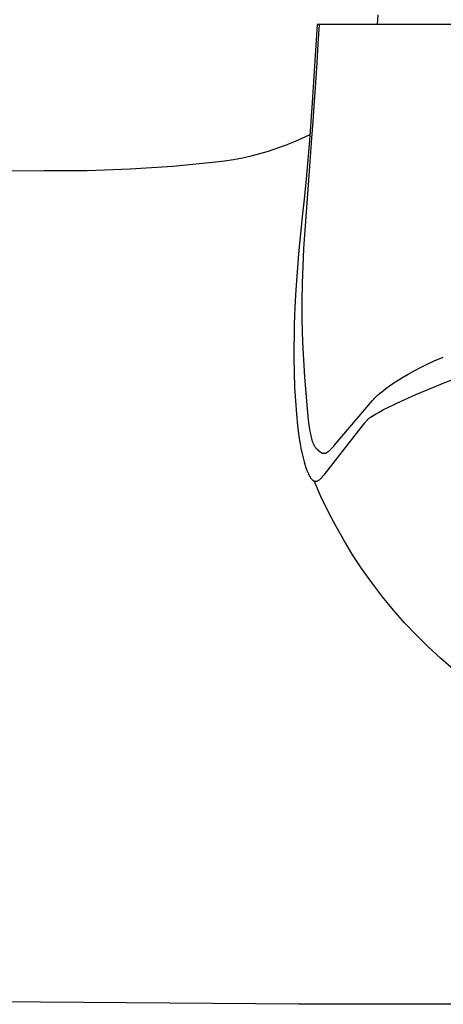
# Model space of a CAD drawing. Units: millimetres. Extents: x -295 to 272, y -262 to 196.
# Drawn here: x 119 to 145, y 75 to 136 of the extents above; entities that cross this region are included whole.
import ezdxf

# ---------------------------------------------------------------- set-up
doc = ezdxf.new("R2010")
doc.units = ezdxf.units.MM
doc.header["$MEASUREMENT"] = 0
doc.layers.add('Default', color=7, linetype='Continuous', true_color=0x000000)

msp = doc.modelspace()

# ---------------------------------------------------------------- linework, layer by layer
at = {"layer": 'Default', "color": 7, "true_color": 0xffffff}
for p, q in [((140.874, 135.474), (140.915, 136.08)), ((137.127, 135.476), (136.834, 130.658)), ((137.128, 135.477), (137.127, 135.477)), ((137.127, 135.477), (137.127, 135.476)), ((137.127, 135.474), (137.264, 135.474)), ((137.129, 135.478), (137.128, 135.477)), ((137.128, 135.477), (137.128, 135.477)), ((137.128, 135.477), (137.128, 135.477)), ((137.13, 135.479), (137.129, 135.478)), ((137.129, 135.478), (137.129, 135.478)), ((137.129, 135.478), (137.129, 135.478)), ((137.131, 135.479), (137.13, 135.479)), ((137.13, 135.479), (137.13, 135.479)), ((137.132, 135.48), (137.131, 135.479)), ((137.131, 135.479), (137.131, 135.479)), ((137.131, 135.479), (137.131, 135.479)), ((137.133, 135.48), (137.132, 135.48)), ((137.132, 135.48), (137.132, 135.48)), ((137.134, 135.48), (137.133, 135.48)), ((137.133, 135.48), (137.133, 135.48)), ((137.133, 135.48), (137.133, 135.48)), ((137.135, 135.48), (137.134, 135.48)), ((137.134, 135.48), (137.134, 135.48)), ((137.136, 135.481), (137.135, 135.48)), ((137.135, 135.48), (137.135, 135.48)), ((137.137, 135.481), (137.136, 135.481)), ((137.136, 135.481), (137.136, 135.481)), ((137.138, 135.481), (137.137, 135.481)), ((137.137, 135.481), (137.137, 135.481)), ((137.138, 135.48), (137.138, 135.481)), ((137.138, 135.481), (137.138, 135.481)), ((137.139, 135.48), (137.138, 135.48)), ((137.14, 135.48), (137.139, 135.48)), ((137.139, 135.48), (137.139, 135.48)), ((137.171, 135.48), (137.14, 135.48)), ((137.14, 135.48), (137.14, 135.48)), ((137.202, 135.479), (137.171, 135.48)), ((137.264, 135.474), (137.183, 134.281)), ((137.233, 135.477), (137.202, 135.479)), ((137.264, 135.474), (137.233, 135.477)), ((152.711, 135.474), (137.264, 135.474)), ((137.183, 134.281), (137.106, 133.098)), ((137.106, 133.098), (136.988, 131.269)), ((136.988, 131.269), (136.955, 130.761)), ((136.834, 130.658), (136.669, 128.29)), ((136.955, 130.761), (136.868, 129.472)), ((136.868, 129.472), (136.794, 128.438)), ((135.17, 128.008), (135.687, 128.215)), ((135.687, 128.215), (136.197, 128.438)), ((136.197, 128.438), (136.699, 128.678)), ((136.669, 128.29), (136.456, 125.916)), ((136.794, 128.438), (136.621, 126.13)), ((133.046, 127.35), (133.585, 127.489)), ((133.585, 127.489), (134.119, 127.645)), ((134.119, 127.645), (134.648, 127.819)), ((134.648, 127.819), (135.17, 128.008)), ((128.206, 126.708), (130.855, 126.969)), ((130.855, 126.969), (131.407, 127.038)), ((131.407, 127.038), (131.956, 127.125)), ((131.956, 127.125), (132.503, 127.229)), ((132.503, 127.229), (133.046, 127.35)), ((86.651, 126.161), (120.229, 126.448)), ((120.229, 126.448), (122.89, 126.447)), ((122.89, 126.447), (125.55, 126.534)), ((125.55, 126.534), (128.206, 126.708)), ((136.456, 125.916), (136.328, 124.661)), ((136.621, 126.13), (136.445, 123.85)), ((136.328, 124.661), (136.213, 123.566)), ((136.445, 123.85), (136.293, 121.611)), ((136.213, 123.566), (135.988, 121.279)), ((136.293, 121.611), (136.202, 119.433)), ((135.988, 121.279), (135.814, 119.046)), ((135.814, 119.046), (135.756, 117.97)), ((136.202, 119.433), (136.186, 118.391)), ((136.186, 118.391), (136.19, 117.349)), ((135.756, 117.97), (135.716, 116.893)), ((136.19, 117.349), (136.212, 116.376)), ((135.716, 116.893), (135.692, 114.86)), ((136.212, 116.376), (136.25, 115.403)), ((136.25, 115.403), (136.353, 113.652)), ((135.692, 114.86), (135.706, 113.925)), ((144.382, 114.64), (144.942, 114.881)), ((143.147, 114.035), (143.537, 114.238)), ((143.537, 114.238), (143.828, 114.382)), ((143.828, 114.382), (144.382, 114.64)), ((135.706, 113.925), (135.739, 112.99)), ((136.353, 113.652), (136.469, 112.157)), ((141.881, 113.28), (142.15, 113.455)), ((142.15, 113.455), (142.384, 113.6)), ((142.384, 113.6), (142.762, 113.822)), ((142.762, 113.822), (143.147, 114.035)), ((144.835, 113.221), (145.797, 113.594)), ((135.739, 112.99), (135.785, 112.162)), ((141.142, 112.737), (141.266, 112.836)), ((141.266, 112.836), (141.391, 112.932)), ((141.391, 112.932), (141.617, 113.097)), ((141.617, 113.097), (141.881, 113.28)), ((143.598, 112.706), (144.794, 113.205)), ((144.794, 113.205), (144.835, 113.221)), ((140.586, 112.209), (140.638, 112.269)), ((140.638, 112.269), (140.692, 112.327)), ((140.692, 112.327), (140.73, 112.367)), ((140.73, 112.367), (140.793, 112.43)), ((140.793, 112.43), (140.858, 112.492)), ((140.858, 112.492), (140.998, 112.617)), ((140.998, 112.617), (141.142, 112.737)), ((142.059, 112.02), (143.248, 112.554)), ((143.248, 112.554), (143.598, 112.706)), ((135.785, 112.162), (135.848, 111.336)), ((136.469, 112.157), (136.585, 110.971)), ((138.187, 109.4), (140.565, 112.185)), ((140.565, 112.185), (140.586, 112.209)), ((140.965, 111.476), (141.251, 111.628)), ((141.251, 111.628), (141.774, 111.885)), ((141.774, 111.885), (142.059, 112.02)), ((135.848, 111.336), (135.918, 110.644)), ((140.246, 110.994), (140.28, 111.026)), ((140.28, 111.026), (140.319, 111.059)), ((140.319, 111.059), (140.358, 111.091)), ((140.358, 111.091), (140.397, 111.121)), ((140.397, 111.121), (140.438, 111.151)), ((140.438, 111.151), (140.539, 111.219)), ((140.539, 111.219), (140.641, 111.285)), ((140.641, 111.285), (140.744, 111.349)), ((140.744, 111.349), (140.965, 111.476)), ((135.918, 110.644), (136.009, 109.956)), ((136.585, 110.971), (136.621, 110.685)), ((136.621, 110.685), (136.664, 110.399)), ((136.664, 110.399), (136.715, 110.115)), ((137.58, 107.606), (140.088, 110.815)), ((140.088, 110.815), (140.118, 110.853)), ((140.118, 110.853), (140.148, 110.889)), ((140.148, 110.889), (140.18, 110.925)), ((140.18, 110.925), (140.212, 110.96)), ((140.212, 110.96), (140.246, 110.994)), ((136.009, 109.956), (136.065, 109.6)), ((136.715, 110.115), (136.734, 110.021)), ((136.734, 110.021), (136.756, 109.928)), ((136.756, 109.928), (136.781, 109.835)), ((136.781, 109.835), (136.809, 109.743)), ((136.065, 109.6), (136.13, 109.246)), ((136.13, 109.246), (136.203, 108.893)), ((136.809, 109.743), (136.839, 109.652)), ((136.839, 109.652), (136.873, 109.562)), ((136.873, 109.562), (136.887, 109.527)), ((136.887, 109.527), (136.902, 109.493)), ((136.902, 109.493), (136.918, 109.46)), ((136.918, 109.46), (136.935, 109.427)), ((136.935, 109.427), (136.953, 109.395)), ((136.953, 109.395), (136.972, 109.363)), ((136.972, 109.363), (136.992, 109.332)), ((136.992, 109.332), (137.014, 109.301)), ((137.014, 109.301), (137.036, 109.272)), ((137.036, 109.272), (137.059, 109.242)), ((137.059, 109.242), (137.06, 109.241)), ((137.06, 109.241), (137.076, 109.225)), ((137.076, 109.225), (137.092, 109.209)), ((137.092, 109.209), (137.108, 109.193)), ((137.108, 109.193), (137.125, 109.178)), ((137.125, 109.178), (137.142, 109.164)), ((137.982, 109.171), (138.082, 109.279)), ((138.082, 109.279), (138.178, 109.39)), ((138.178, 109.39), (138.187, 109.4)), ((136.203, 108.893), (136.261, 108.646)), ((136.261, 108.646), (136.326, 108.4)), ((137.142, 109.164), (137.16, 109.15)), ((137.16, 109.15), (137.323, 109.006)), ((137.323, 109.006), (137.337, 108.996)), ((137.337, 108.996), (137.351, 108.987)), ((137.351, 108.987), (137.365, 108.977)), ((137.365, 108.977), (137.379, 108.969)), ((137.379, 108.969), (137.394, 108.96)), ((137.394, 108.96), (137.404, 108.955)), ((137.404, 108.955), (137.415, 108.95)), ((137.415, 108.95), (137.425, 108.945)), ((137.425, 108.945), (137.436, 108.941)), ((137.436, 108.941), (137.447, 108.937)), ((137.447, 108.937), (137.458, 108.934)), ((137.458, 108.934), (137.469, 108.931)), ((137.469, 108.931), (137.481, 108.928)), ((137.481, 108.928), (137.492, 108.926)), ((137.492, 108.926), (137.503, 108.924)), ((137.503, 108.924), (137.515, 108.922)), ((137.515, 108.922), (137.527, 108.921)), ((137.527, 108.921), (137.541, 108.921)), ((137.541, 108.921), (137.555, 108.921)), ((137.555, 108.921), (137.569, 108.922)), ((137.569, 108.922), (137.583, 108.923)), ((137.583, 108.923), (137.597, 108.925)), ((137.597, 108.925), (137.61, 108.927)), ((137.61, 108.927), (137.624, 108.93)), ((137.624, 108.93), (137.638, 108.933)), ((137.638, 108.933), (137.652, 108.936)), ((137.652, 108.936), (137.665, 108.94)), ((137.665, 108.94), (137.678, 108.945)), ((137.678, 108.945), (137.691, 108.95)), ((137.691, 108.95), (137.704, 108.955)), ((137.704, 108.955), (137.717, 108.961)), ((137.717, 108.961), (137.73, 108.967)), ((137.73, 108.967), (137.742, 108.974)), ((137.742, 108.974), (137.754, 108.981)), ((137.754, 108.981), (137.766, 108.989)), ((137.766, 108.989), (137.799, 109.012)), ((137.799, 109.012), (137.832, 109.036)), ((137.832, 109.036), (137.864, 109.061)), ((137.864, 109.061), (137.895, 109.087)), ((137.895, 109.087), (137.925, 109.114)), ((137.925, 109.114), (137.954, 109.142)), ((137.954, 109.142), (137.982, 109.171)), ((136.326, 108.4), (136.397, 108.155)), ((136.397, 108.155), (136.435, 108.038)), ((136.435, 108.038), (136.476, 107.922)), ((136.476, 107.922), (136.521, 107.807)), ((136.521, 107.807), (136.57, 107.694)), ((136.57, 107.694), (136.592, 107.643)), ((136.592, 107.643), (136.617, 107.593)), ((136.617, 107.593), (136.643, 107.544)), ((136.643, 107.544), (136.66, 107.514)), ((136.66, 107.514), (136.675, 107.486)), ((136.675, 107.486), (136.692, 107.459)), ((136.692, 107.459), (136.709, 107.432)), ((136.709, 107.432), (136.728, 107.406)), ((136.728, 107.406), (136.747, 107.38)), ((136.747, 107.38), (136.767, 107.355)), ((136.767, 107.355), (136.788, 107.331)), ((137.338, 107.337), (137.359, 107.357)), ((137.359, 107.357), (137.38, 107.377)), ((137.38, 107.377), (137.449, 107.451)), ((137.449, 107.451), (137.516, 107.527)), ((137.516, 107.527), (137.58, 107.606)), ((136.788, 107.331), (136.81, 107.308)), ((136.81, 107.308), (136.832, 107.285)), ((136.832, 107.285), (136.841, 107.276)), ((136.841, 107.276), (136.851, 107.268)), ((136.851, 107.268), (136.86, 107.26)), ((136.86, 107.26), (136.87, 107.252)), ((136.87, 107.252), (136.88, 107.244)), ((136.88, 107.244), (136.891, 107.237)), ((136.891, 107.237), (136.901, 107.23)), ((136.901, 107.23), (136.912, 107.224)), ((136.912, 107.224), (136.923, 107.218)), ((136.923, 107.218), (136.934, 107.212)), ((136.934, 107.212), (136.946, 107.207)), ((136.946, 107.207), (136.954, 107.204)), ((137.366, 106.249), (136.946, 107.207)), ((136.954, 107.204), (136.963, 107.201)), ((136.963, 107.201), (136.971, 107.198)), ((136.971, 107.198), (136.98, 107.196)), ((136.98, 107.196), (136.989, 107.194)), ((136.989, 107.194), (136.997, 107.192)), ((136.997, 107.192), (137.006, 107.19)), ((137.006, 107.19), (137.015, 107.189)), ((137.015, 107.189), (137.024, 107.188)), ((137.024, 107.188), (137.033, 107.188)), ((137.033, 107.188), (137.042, 107.187)), ((137.042, 107.187), (137.051, 107.187)), ((137.051, 107.187), (137.06, 107.188)), ((137.06, 107.188), (137.069, 107.188)), ((137.069, 107.188), (137.078, 107.189)), ((137.078, 107.189), (137.086, 107.19)), ((137.086, 107.19), (137.095, 107.192)), ((137.095, 107.192), (137.104, 107.193)), ((137.104, 107.193), (137.113, 107.195)), ((137.113, 107.195), (137.121, 107.198)), ((137.121, 107.198), (137.13, 107.2)), ((137.13, 107.2), (137.138, 107.203)), ((137.138, 107.203), (137.147, 107.207)), ((137.147, 107.207), (137.155, 107.21)), ((137.155, 107.21), (137.163, 107.214)), ((137.163, 107.214), (137.171, 107.218)), ((137.171, 107.218), (137.197, 107.232)), ((137.197, 107.232), (137.222, 107.248)), ((137.222, 107.248), (137.246, 107.264)), ((137.246, 107.264), (137.27, 107.281)), ((137.27, 107.281), (137.293, 107.299)), ((137.293, 107.299), (137.316, 107.317)), ((137.316, 107.317), (137.338, 107.337)), ((137.818, 105.305), (137.366, 106.249)), ((138.303, 104.378), (137.818, 105.305)), ((138.819, 103.468), (138.303, 104.378)), ((139.366, 102.576), (138.819, 103.468)), ((139.944, 101.703), (139.366, 102.576)), ((140.551, 100.851), (139.944, 101.703)), ((141.187, 100.02), (140.551, 100.851)), ((141.852, 99.212), (141.187, 100.02)), ((142.543, 98.427), (141.852, 99.212)), ((143.261, 97.666), (142.543, 98.427)), ((144.005, 96.93), (143.261, 97.666)), ((144.774, 96.22), (144.005, 96.93)), ((145.567, 95.537), (144.774, 96.22)), ((135.989, 74.796), (86.652, 75.157)), ((146.708, 74.788), (135.989, 74.796))]:
    msp.add_line(p, q, dxfattribs=at)

doc.saveas('drawing.dxf')
